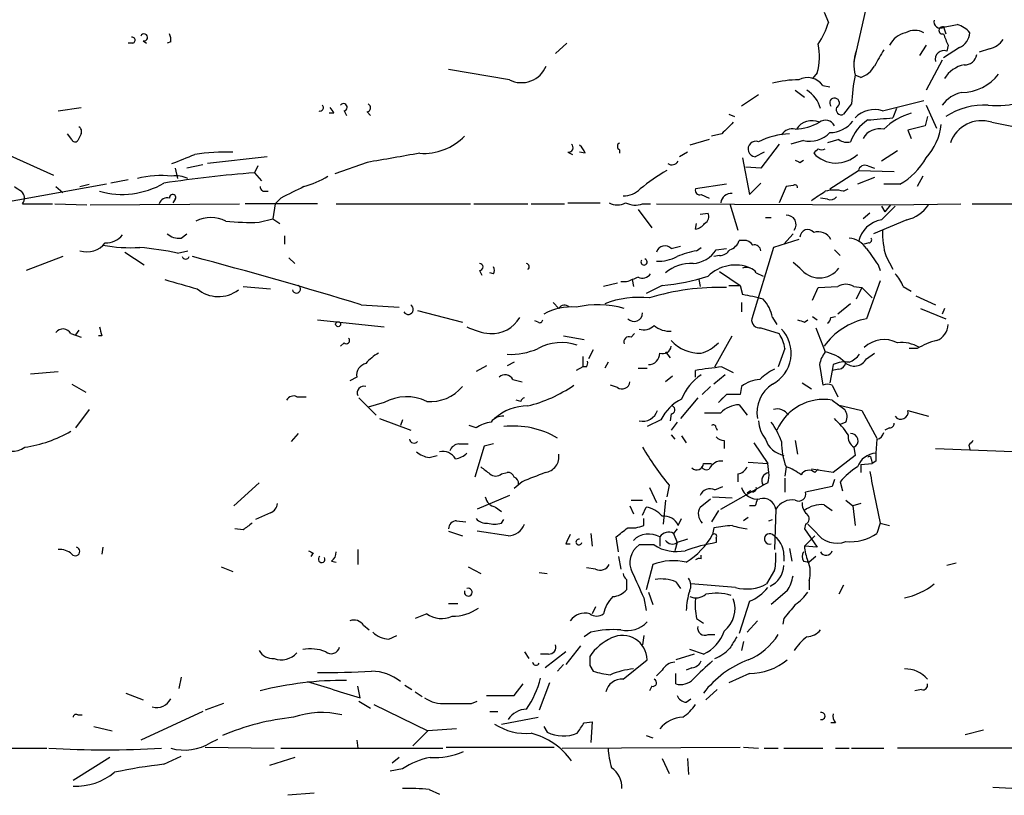
# Model space of a CAD drawing. Extents: x 8 to 923, y 33 to 915.
# Drawn here: x 125 to 198, y 199 to 256 of the extents above; entities that cross this region are included whole.
import ezdxf

# ---------------------------------------------------------------- set-up
doc = ezdxf.new("R2010")
doc.units = 0
doc.header["$MEASUREMENT"] = 0
doc.layers.add('MAIN', color=5, linetype='CONTINUOUS')

msp = doc.modelspace()

# ---------------------------------------------------------------- linework, layer by layer
at = {"layer": 'MAIN'}
for p, q in [((187.96, 257.6464), (186.944, 253.0744)), ((184.7427, 256.7151), (185.0813, 255.9531)), ((193.548, 255.6144), (193.7173, 255.1064)), ((133.7733, 254.4291), (133.4347, 254.4291)), ((134.5353, 254.5984), (134.7893, 254.4291)), ((136.5673, 254.5138), (136.3133, 254.4291)), ((165.7773, 254.4291), (164.9307, 253.6671)), ((192.278, 254.2598), (191.77, 253.4978)), ((193.8867, 254.2598), (193.802, 253.8364)), ((194.7333, 254.0904), (193.548, 253.3284)), ((196.9347, 254.0058), (196.1727, 253.7518)), ((193.4633, 253.1591), (192.278, 250.9578)), ((161.544, 251.7198), (157.0567, 252.4818)), ((184.2347, 252.2278), (183.896, 251.8044)), ((187.452, 251.8891), (187.0287, 252.0584)), ((184.658, 251.2964), (185.166, 251.2118)), ((179.9167, 250.6191), (178.6467, 249.7724)), ((182.626, 250.9578), (183.3033, 250.4498)), ((186.7747, 249.9418), (186.182, 249.1798)), ((189.0607, 249.4338), (192.1087, 250.1958)), ((192.278, 249.8571), (193.04, 248.1638)), ((128.27, 249.4338), (129.9633, 249.6878)), ((148.59, 249.2644), (148.2513, 249.2644)), ((149.352, 249.4338), (149.5213, 249.0951)), ((151.0453, 249.3491), (151.2993, 249.0951)), ((177.7153, 249.1798), (178.1387, 249.0104)), ((190.0767, 249.6031), (189.8227, 248.9258)), ((192.1933, 248.3331), (190.9233, 247.9944)), ((192.3627, 249.0104), (192.1933, 248.3331)), ((197.104, 248.5871), (203.1153, 247.4018)), ((129.286, 247.3171), (128.9473, 247.7404)), ((129.9633, 247.7404), (129.7093, 247.2324)), ((177.2073, 247.7404), (176.4453, 247.5711)), ((190.9233, 247.9944), (191.1773, 247.4018)), ((176.276, 247.3171), (174.8367, 246.8938)), ((181.4407, 246.9784), (180.086, 245.2004)), ((183.2187, 247.2324), (182.2873, 246.9784)), ((185.8433, 247.3171), (184.9967, 247.0631)), ((124.714, 246.1318), (127.9313, 244.6924)), ((165.862, 246.3858), (166.2007, 246.2164)), ((167.132, 246.3011), (166.7087, 246.3858)), ((169.672, 246.5551), (169.672, 246.3011)), ((174.6673, 246.3858), (174.0747, 246.0471)), ((180.34, 246.3858), (179.6627, 246.0471)), ((190.1613, 246.4704), (188.976, 245.7084)), ((138.938, 245.4544), (137.7527, 245.2004)), ((143.6793, 246.0471), (139.2767, 245.5391)), ((151.0453, 245.6238), (148.6747, 244.7771)), ((178.7313, 245.9624), (179.2393, 243.2531)), ((182.9647, 245.6238), (183.2187, 245.7931)), ((136.906, 245.2004), (137.0753, 244.4384)), ((143.002, 245.3698), (142.748, 244.8618)), ((142.748, 244.8618), (143.256, 244.2691)), ((180.086, 245.2004), (178.9853, 245.2851)), ((185.166, 243.6764), (187.2827, 245.0311)), ((187.2827, 245.0311), (189.9073, 244.9464)), ((187.96, 245.3698), (188.468, 245.2004)), ((131.826, 244.0151), (123.7827, 242.5758)), ((129.8787, 243.8458), (130.556, 244.0151)), ((133.4347, 244.3538), (132.1647, 244.0998)), ((177.546, 244.0151), (175.26, 243.6764)), ((179.2393, 243.2531), (180.086, 244.0998)), ((188.468, 244.5231), (187.198, 244.0151)), ((190.3307, 244.0151), (189.1453, 244.0151)), ((192.024, 244.6078), (191.6007, 243.8458)), ((128.1007, 243.8458), (128.6087, 243.4224)), ((143.51, 243.5071), (143.764, 243.5071)), ((175.6833, 243.2531), (176.276, 242.9991)), ((181.9487, 243.8458), (181.4407, 242.6604)), ((182.4567, 243.9304), (181.9487, 243.8458)), ((186.182, 243.5071), (186.5207, 243.6764)), ((125.6453, 242.5758), (127.8467, 242.5758)), ((128.016, 242.5758), (130.3867, 242.4911)), ((130.6407, 242.4911), (141.6473, 242.5758)), ((136.906, 242.9144), (136.7367, 242.6604)), ((147.4047, 242.5758), (142.0707, 242.5758)), ((144.272, 242.5758), (144.1027, 241.4751)), ((144.6953, 242.9991), (144.272, 242.5758)), ((148.7593, 242.5758), (158.6653, 242.5758)), ((158.9193, 242.5758), (162.8987, 242.5758)), ((163.1527, 242.5758), (165.608, 242.5758)), ((165.862, 242.6604), (168.2327, 242.6604)), ((171.3653, 242.5758), (171.958, 242.5758)), ((172.3813, 242.5758), (189.6533, 242.4911)), ((177.8, 242.5758), (178.3927, 240.6284)), ((184.9967, 242.9144), (184.4887, 242.9991)), ((189.6533, 242.4911), (189.23, 241.9831)), ((189.6533, 242.4911), (194.818, 242.5758)), ((195.6647, 242.5758), (202.7767, 242.5758)), ((171.0267, 242.1524), (172.0427, 240.7978)), ((175.5987, 241.8138), (176.1913, 241.8984)), ((188.1293, 241.8984), (187.6213, 241.4751)), ((188.976, 242.4064), (189.23, 241.9831)), ((188.976, 241.3904), (189.992, 242.4064)), ((143.0867, 241.2211), (144.1027, 241.4751)), ((144.1027, 241.4751), (144.6107, 241.1364)), ((175.26, 240.7131), (175.3447, 241.1364)), ((180.4247, 241.5598), (180.848, 241.5598)), ((190.8387, 241.3904), (188.3833, 240.3744)), ((137.3293, 240.0358), (137.7527, 240.3744)), ((182.4567, 240.3744), (181.7793, 239.6124)), ((144.9493, 240.2051), (144.9493, 239.6124)), ((178.816, 239.8664), (178.4773, 239.8664)), ((182.88, 239.9511), (181.0173, 239.3584)), ((188.0447, 239.6971), (187.706, 239.6124)), ((133.1807, 239.0198), (134.62, 238.0884)), ((137.0753, 238.9351), (137.8373, 239.1044)), ((173.482, 239.2738), (174.1593, 239.4431)), ((175.3447, 239.1044), (175.6833, 239.3584)), ((176.784, 239.1891), (177.546, 239.2738)), ((181.0173, 239.3584), (179.4087, 234.1091)), ((185.5047, 239.1891), (185.928, 238.7658)), ((128.6087, 238.6811), (125.8993, 237.6651)), ((145.288, 238.5964), (145.7113, 238.1731)), ((177.038, 238.7658), (176.6147, 238.6811)), ((182.9647, 237.8344), (182.4567, 238.2578)), ((189.3147, 238.6811), (189.8227, 237.7498)), ((159.3427, 237.6651), (159.512, 237.3264)), ((160.3587, 237.4111), (160.1047, 237.4958)), ((177.038, 237.5804), (178.562, 236.5644)), ((179.7473, 237.4958), (180.2553, 237.2418)), ((188.722, 238.0884), (188.8913, 237.6651)), ((169.5027, 236.7338), (168.4867, 236.4798)), ((170.18, 236.8184), (169.7567, 236.8184)), ((170.6033, 236.9878), (170.688, 236.4798)), ((175.514, 236.9878), (175.5987, 236.4798)), ((188.8913, 236.9031), (187.8753, 234.1091)), ((141.9013, 236.4798), (143.9333, 236.3104)), ((172.8047, 236.5644), (171.6193, 235.9718)), ((177.7153, 236.5644), (178.562, 236.5644)), ((178.562, 236.5644), (178.7313, 235.8871)), ((183.896, 235.4638), (184.3193, 236.3951)), ((184.3193, 236.3951), (185.7587, 236.4798)), ((186.944, 236.4798), (187.5367, 236.3951)), ((187.5367, 236.3951), (187.1133, 235.5484)), ((187.5367, 236.3951), (188.2987, 235.6331)), ((190.5847, 236.4798), (191.1773, 236.1411)), ((164.7613, 235.2944), (165.1847, 234.8711)), ((178.6467, 235.2944), (178.6467, 234.6171)), ((191.516, 235.8024), (192.9553, 235.1251)), ((150.622, 235.1251), (153.416, 234.9558)), ((154.7707, 234.7018), (158.0727, 233.8551)), ((186.69, 235.2098), (185.7587, 234.4478)), ((191.8547, 234.8711), (193.7173, 234.1091)), ((193.6327, 234.8711), (193.4633, 234.4478)), ((147.4047, 234.0244), (152.3153, 233.5164)), ((163.6607, 233.8551), (163.4067, 233.9398)), ((180.9327, 234.1938), (181.2713, 233.6858)), ((183.3033, 233.8551), (183.5573, 234.0244)), ((183.896, 234.2784), (184.2347, 234.0244)), ((185.2507, 234.1938), (185.5893, 234.2784)), ((129.794, 233.2624), (129.54, 232.9238)), ((180.086, 233.4318), (181.4407, 233.0084)), ((184.15, 233.4318), (184.8273, 231.6538)), ((129.2013, 233.0084), (129.9633, 232.7544)), ((131.4873, 232.8391), (131.2333, 232.8391)), ((149.352, 232.3311), (149.098, 232.0771)), ((165.5233, 232.8391), (167.0473, 232.5851)), ((170.7727, 233.0084), (170.5187, 232.7544)), ((176.6993, 230.5531), (177.9693, 232.8391)), ((167.7247, 231.8231), (167.386, 231.1458)), ((173.0587, 231.6538), (173.3973, 231.2304)), ((181.864, 231.9078), (181.356, 230.5531)), ((191.6007, 231.9078), (191.008, 231.9078)), ((161.8827, 230.8918), (161.3747, 230.6378)), ((166.9627, 231.3151), (166.9627, 230.5531)), ((168.8253, 230.8918), (168.5713, 230.4684)), ((187.8753, 231.1458), (188.468, 231.5691)), ((126.238, 230.0451), (128.27, 230.2144)), ((159.8507, 230.6378), (159.0887, 230.2144)), ((166.9627, 230.5531), (166.4547, 230.2991)), ((167.2167, 230.5531), (166.9627, 230.5531)), ((171.0267, 230.4684), (171.704, 230.4684)), ((175.26, 229.7911), (175.26, 230.2991)), ((177.2073, 230.5531), (178.054, 230.1298)), ((184.404, 230.7224), (184.658, 229.1984)), ((185.3353, 230.2991), (185.166, 229.3678)), ((185.42, 230.7224), (185.3353, 230.2991)), ((185.8433, 230.3838), (185.3353, 230.2991)), ((150.2833, 229.7911), (149.7753, 229.5371)), ((161.798, 229.6218), (162.4753, 229.4524)), ((173.5667, 229.8758), (173.0587, 229.4524)), ((177.4613, 229.9604), (176.6147, 229.2831)), ((129.286, 229.2831), (130.302, 228.6904)), ((169.5027, 229.0291), (168.9947, 229.1984)), ((176.3607, 229.1138), (175.768, 228.5211)), ((178.6467, 229.1138), (178.562, 228.5211)), ((183.134, 229.3678), (183.8113, 228.9444)), ((185.3353, 229.1984), (185.7587, 228.3518)), ((145.8807, 228.3518), (146.558, 228.3518)), ((150.4527, 228.2671), (151.7227, 226.9971)), ((162.3907, 228.0131), (162.052, 228.0978)), ((175.4293, 228.2671), (174.1593, 226.7431)), ((177.546, 228.5211), (176.9533, 227.9284)), ((176.9533, 227.9284), (177.292, 228.2671)), ((185.3353, 228.0978), (186.2667, 227.4204)), ((130.556, 227.4204), (129.54, 226.0658)), ((152.3153, 227.9284), (151.13, 227.5898)), ((178.4773, 227.7591), (179.07, 226.9971)), ((185.7587, 227.7591), (187.5367, 227.3358)), ((187.5367, 227.3358), (188.6373, 225.3038)), ((190.9233, 227.3358), (192.4473, 226.9124)), ((151.9767, 226.7431), (154.2627, 225.8964)), ((153.67, 226.6584), (153.5007, 226.2351)), ((172.72, 226.6584), (171.704, 226.1504)), ((173.482, 227.0818), (173.3973, 226.5738)), ((159.0887, 226.0658), (158.5807, 226.2351)), ((173.9053, 226.4891), (173.482, 225.8964)), ((176.784, 226.0658), (176.8687, 225.8964)), ((186.3513, 226.4891), (185.928, 226.3198)), ((189.5687, 226.0658), (189.23, 225.8964)), ((145.9653, 225.6424), (145.4573, 225.0498)), ((173.482, 225.5578), (173.736, 225.2191)), ((174.244, 225.4731), (174.5827, 224.9651)), ((177.3767, 225.1344), (177.3767, 224.5418)), ((182.626, 225.1344), (182.7953, 224.1184)), ((188.6373, 225.2191), (188.5527, 224.2031)), ((157.8187, 224.8804), (158.496, 224.8804)), ((159.6813, 224.7111), (159.004, 222.4251)), ((160.3587, 224.8804), (159.6813, 224.7111)), ((179.578, 224.9651), (180.594, 223.4411)), ((186.944, 224.6264), (187.0287, 224.0338)), ((192.9553, 224.5418), (199.3053, 224.2878)), ((195.4107, 224.7958), (195.4953, 224.4571)), ((155.6173, 223.8644), (156.21, 224.0338)), ((187.0287, 224.0338), (185.42, 222.7638)), ((188.214, 223.7798), (188.2987, 223.4411)), ((175.8527, 223.4411), (176.4453, 223.4411)), ((179.1547, 223.5258), (180.594, 223.4411)), ((180.6787, 222.7638), (180.594, 223.4411)), ((181.9487, 223.1871), (181.864, 222.5098)), ((185.42, 222.7638), (183.8113, 223.0178)), ((184.0653, 222.7638), (184.3193, 223.0178)), ((187.452, 223.3564), (188.2987, 223.4411)), ((187.452, 223.3564), (187.452, 222.7638)), ((188.5527, 223.6104), (188.2987, 223.4411)), ((160.9513, 222.6791), (161.3747, 222.7638)), ((178.3927, 222.6791), (178.3927, 222.0864)), ((181.864, 222.3404), (181.864, 221.3244)), ((185.5047, 222.2558), (185.3353, 221.7478)), ((143.0867, 222.0018), (141.224, 220.3084)), ((162.4753, 222.0864), (161.8827, 221.5784)), ((171.8733, 221.6631), (172.3813, 220.5624)), ((173.3127, 221.8324), (173.1433, 220.9858)), ((176.6993, 221.4938), (177.292, 221.7478)), ((177.1227, 220.0544), (180.2553, 221.8324)), ((180.594, 222.0018), (180.2553, 221.8324)), ((185.3353, 221.7478), (183.388, 221.3244)), ((185.928, 222.0864), (186.0973, 221.4091)), ((161.544, 221.0704), (159.1733, 220.0544)), ((170.5187, 220.7318), (171.3653, 220.7318)), ((173.0587, 220.7318), (172.8893, 218.9538)), ((175.5987, 220.2238), (176.3607, 220.8164)), ((176.53, 220.9858), (177.9693, 220.9011)), ((179.324, 221.4091), (179.07, 221.2398)), ((186.3513, 220.7318), (186.8593, 220.3084)), ((160.528, 220.2238), (160.9513, 219.8851)), ((170.434, 220.3084), (170.688, 219.7158)), ((171.3653, 219.6311), (171.6193, 220.2238)), ((179.6627, 220.3084), (179.2393, 220.3084)), ((181.1867, 220.0544), (181.102, 217.0911)), ((184.7427, 220.3931), (185.3353, 219.9698)), ((187.452, 220.4778), (186.8593, 220.3084)), ((186.8593, 220.3084), (187.0287, 218.8691)), ((143.9333, 219.8004), (142.8327, 219.2924)), ((160.9513, 219.0384), (161.1207, 219.2924)), ((171.45, 218.8691), (171.45, 219.3771)), ((173.99, 218.8691), (174.244, 219.3771)), ((176.9533, 219.9698), (176.4453, 219.1231)), ((179.1547, 219.4618), (178.816, 219.2078)), ((180.6787, 219.2078), (180.9327, 219.2924)), ((141.9013, 218.5304), (141.3087, 218.6151)), ((157.6493, 219.2078), (158.3267, 219.1231)), ((173.9053, 218.6151), (173.6513, 218.2764)), ((176.6147, 218.6998), (176.53, 218.1918)), ((183.388, 218.9538), (183.3033, 218.6151)), ((183.3033, 218.6151), (184.2347, 217.2604)), ((184.15, 218.3611), (183.5573, 218.9538)), ((188.8913, 219.0384), (188.6373, 218.2764)), ((188.8913, 219.0384), (189.5687, 218.8691)), ((157.0567, 218.4458), (158.0727, 218.1071)), ((161.4593, 218.1071), (159.1733, 218.4458)), ((167.5553, 218.2764), (167.64, 217.3451)), ((169.5873, 216.9218), (169.418, 218.0224)), ((172.6353, 218.0224), (172.6353, 217.3451)), ((173.6513, 218.2764), (173.9053, 217.5991)), ((174.6673, 217.8531), (173.9053, 217.5991)), ((176.784, 217.9378), (176.784, 217.5991)), ((183.3033, 217.3451), (184.0653, 218.1071)), ((131.572, 217.2604), (131.4873, 216.7524)), ((150.368, 217.0911), (150.368, 215.9904)), ((165.6927, 217.5144), (166.0313, 217.5144)), ((172.212, 217.4298), (171.1113, 217.4298)), ((173.9053, 217.5991), (173.736, 217.0064)), ((182.2027, 217.1758), (182.372, 216.2444)), ((184.2347, 217.2604), (183.3033, 217.3451)), ((147.066, 216.8371), (146.8967, 216.5831)), ((169.5873, 216.5831), (169.7567, 215.6518)), ((175.6833, 216.4138), (175.6833, 216.6678)), ((181.7793, 216.6678), (181.7793, 216.2444)), ((184.15, 216.5831), (183.642, 216.1598)), ((140.2927, 215.8211), (141.1393, 215.4824)), ((148.4207, 216.2444), (148.7593, 216.1598)), ((158.496, 215.8211), (159.4273, 215.3131)), ((167.894, 215.6518), (167.2167, 215.7364)), ((172.1273, 215.9904), (171.6193, 214.1278)), ((183.2187, 216.2444), (183.642, 216.1598)), ((194.4793, 216.0751), (193.802, 215.9058)), ((163.7453, 215.3978), (164.338, 215.3131)), ((181.102, 215.5671), (180.5093, 214.5511)), ((170.18, 214.8898), (170.18, 214.1278)), ((173.8207, 214.7204), (174.1593, 214.2124)), ((178.2233, 214.2971), (174.9213, 214.5511)), ((183.642, 214.8051), (183.642, 214.1278)), ((186.182, 214.4664), (185.8433, 213.7891)), ((171.45, 213.5351), (171.6193, 212.6038)), ((171.7887, 213.9584), (172.1273, 213.0271)), ((182.0333, 214.0431), (180.848, 213.0271)), ((157.0567, 213.1118), (157.734, 213.1118)), ((167.894, 212.8578), (167.64, 212.3498)), ((179.2393, 213.2811), (178.4773, 210.9104)), ((155.448, 212.3498), (154.6013, 212.0111)), ((175.3447, 212.0111), (175.8527, 211.6724)), ((181.7793, 212.0111), (181.6947, 211.5878)), ((150.7913, 211.5031), (151.2147, 211.1644)), ((179.832, 211.8418), (179.07, 210.9951)), ((152.654, 210.4871), (153.2467, 210.7411)), ((167.5553, 210.9951), (167.0473, 210.6564)), ((171.45, 210.7411), (171.3653, 210.0638)), ((176.1913, 210.8258), (176.6993, 210.8258)), ((166.7933, 209.9791), (165.6927, 208.6244)), ((178.816, 210.3178), (178.6467, 209.6404)), ((162.6447, 209.5558), (162.9833, 209.0478)), ((164.4227, 209.3864), (163.83, 209.3864)), ((165.6927, 209.5558), (164.1687, 208.3704)), ((175.1753, 209.3864), (173.8207, 208.9631)), ((175.8527, 209.3864), (174.8367, 209.7251)), ((165.5233, 208.6244), (165.1, 208.1164)), ((167.4707, 208.5398), (167.7247, 208.1164)), ((169.926, 207.5238), (171.704, 208.9631)), ((175.006, 208.3704), (174.5827, 208.2011)), ((137.3293, 207.6931), (137.16, 206.8464)), ((172.8047, 208.2011), (172.3813, 207.7778)), ((173.8207, 207.1851), (173.8207, 207.9471)), ((179.2393, 207.9471), (177.7153, 207.2698)), ((150.5373, 206.1691), (150.368, 207.0158)), ((153.8393, 207.1004), (154.3473, 206.7618)), ((161.8827, 206.3384), (162.56, 207.1851)), ((164.5073, 207.2698), (163.7453, 205.2378)), ((172.0427, 207.0158), (171.8733, 206.6771)), ((133.2653, 206.5078), (134.5353, 205.9998)), ((154.6013, 206.5924), (155.1093, 206.2538)), ((159.8507, 206.3384), (161.8827, 206.3384)), ((176.8687, 206.7618), (176.022, 205.9998)), ((191.9393, 206.7618), (191.4313, 206.6771)), ((140.462, 205.7458), (139.1073, 205.2378)), ((150.4527, 205.9151), (151.2993, 205.4071)), ((151.5533, 205.6611), (155.5327, 203.7138)), ((158.75, 205.7458), (159.1733, 205.9151)), ((174.5827, 205.8304), (174.9213, 206.0844)), ((129.7093, 204.8991), (130.048, 204.8991)), ((138.938, 205.1531), (134.366, 203.0364)), ((160.1047, 205.1531), (160.6973, 205.1531)), ((130.8947, 204.0524), (132.2493, 203.7138)), ((160.9513, 204.2218), (163.6607, 204.7298)), ((164.084, 204.0524), (164.338, 203.6291)), ((167.0473, 204.3064), (167.64, 204.3911)), ((167.64, 204.3911), (167.5553, 202.8671)), ((185.5893, 204.3064), (185.2507, 204.3064)), ((155.5327, 203.7138), (154.432, 202.6131)), ((157.6493, 203.8831), (155.5327, 203.7138)), ((171.6193, 203.3751), (172.1273, 203.2058)), ((195.1567, 203.4598), (196.5113, 203.7984)), ((139.5307, 202.8671), (140.0387, 203.1211)), ((150.2833, 203.0364), (150.368, 202.4438)), ((120.2267, 202.4438), (127.4233, 202.4438)), ((136.0593, 201.2584), (137.3293, 201.8511)), ((139.1073, 202.5284), (144.1873, 202.4438)), ((144.6953, 202.4438), (156.6333, 202.4438)), ((156.8873, 202.5284), (164.846, 202.5284)), ((165.4387, 202.4438), (178.562, 202.5284)), ((178.816, 202.5284), (179.9167, 202.4438)), ((180.34, 202.4438), (181.356, 202.4438)), ((181.7793, 202.4438), (184.658, 202.4438)), ((185.5893, 202.4438), (186.6053, 202.4438)), ((186.7747, 202.4438), (189.1453, 202.4438)), ((202.184, 202.4438), (190.1613, 202.4438)), ((132.08, 201.7664), (129.3707, 200.0731)), ((145.7113, 201.7664), (143.8487, 201.1738)), ((153.416, 201.7664), (152.908, 201.3431)), ((172.8047, 201.6818), (173.3127, 200.5811)), ((174.6673, 201.6818), (174.752, 200.4964)), ((153.67, 200.9198), (152.7387, 200.7504)), ((147.1507, 199.1418), (145.2033, 198.9724)), ((155.6173, 199.3958), (156.3793, 199.0571)), ((197.1887, 199.5651), (199.0513, 199.4804))]:
    msp.add_line(p, q, dxfattribs=at)
msp.add_circle((148.9145, 233.6999), 0.1839, dxfattribs=at)
for centre, radius, start, end in [((178.3825, 258.1413), 7.0471, 327.398918, 341.910088), ((193.294, 255.9813), 0.4462, 161.565051, 304.694342), ((193.4739, 255.3604), 0.2646, 73.736331, 286.26367), ((151.706, 509.6991), 257.5069, 279.351389, 279.580572), ((194.1176, 254.0544), 1.7861, 39.525044, 75.5265), ((133.7311, 254.6408), 0.2158, 281.273495, 101.33076), ((134.6046, 254.8447), 0.2559, 254.285299, 158.830657), ((135.6365, 254.6833), 0.9461, 349.679445, 26.565051), ((191.1325, 253.4894), 1.7433, 102.539859, 153.773016), ((191.4313, 253.9207), 1.4397, 61.932663, 118.063825), ((405.3586, 339.3546), 227.9506, 201.690314, 201.919506), ((194.1468, 255.3105), 1.3538, 295.673515, 354.940065), ((179.9867, 253.4576), 4.4224, 343.85422, 11.567573), ((196.5961, 255.6144), 1.6439, 281.886863, 325.491118), ((190.1671, 252.8001), 3.2248, 161.255475, 193.296778), ((485.1233, 84.0082), 341.282, 150.141042, 150.370231), ((193.5903, 253.2202), 0.6516, 71.039468, 192.931339), ((195.1273, 253.7029), 0.8842, 266.414369, 352.167714), ((162.4331, 253.4693), 1.9624, 243.060216, 338.051665), ((186.8251, 253.6743), 1.8921, 289.349497, 330.263006), ((195.4698, 250.7294), 2.1285, 100.771454, 149.665477), ((202.1015, 249.1761), 15.3459, 169.174292, 177.139981), ((194.9024, 254.1755), 3.3871, 270.005075, 323.127396), ((182.954, 243.5607), 8.1594, 90.519637, 104.342972), ((183.5278, 250.4952), 1.3854, 35.332869, 117.87835), ((182.2234, 248.9625), 2.3541, 15.790274, 57.948437), ((195.4246, 248.4038), 2.441, 102.34525, 143.461994), ((147.5779, 249.6685), 0.2509, 249.318318, 48.749615), ((149.3096, 249.6962), 0.2658, 279.178822, 142.750751), ((150.9889, 249.6596), 0.3155, 280.295103, 63.434949), ((185.5188, 250.0123), 0.3597, 295.56059, 221.822669), ((196.6214, 244.4843), 5.3777, 87.563669, 122.685614), ((197.5273, 255.3045), 5.4893, 262.912528, 288.89903), ((146.7709, 248.461), 1.9886, 23.828505, 38.091041), ((186.0126, 249.5184), 0.3786, 153.421413, 296.578587), ((188.468, 247.4864), 2.0355, 73.072136, 134.99801), ((192.586, 244.5149), 4.954, 106.520338, 133.98995), ((389.3055, 36.4889), 299.354, 134.885409, 135.114591), ((182.3769, 252.3164), 4.2446, 273.3644, 298.526754), ((183.8476, 247.3655), 1.3423, 65.512242, 147.884669), ((184.8527, 248.0198), 0.7233, 25.665284, 128.341866), ((185.1872, 249.8992), 2.0742, 269.414383, 323.719581), ((189.754, 246.0344), 3.26, 123.387847, 160.029807), ((183.7663, 305.1959), 56.5951, 274.249516, 276.143146), ((189.0046, 248.9042), 4.4011, 318.05401, 353.654776), ((196.3631, 246.2588), 2.4433, 72.348149, 160.78045), ((129.6248, 247.9098), 0.3785, 333.414641, 63.448488), ((182.4783, 241.9719), 5.7751, 92.735324, 116.331227), ((182.3902, 247.2141), 0.8966, 74.751607, 150.484199), ((183.6706, 249.2428), 2.0606, 257.331553, 316.527866), ((188.8575, 246.6734), 1.4349, 78.429289, 149.492343), ((129.5188, 247.3805), 0.2413, 195.234291, 322.137512), ((155.2067, 250.5353), 4.2426, 266.395866, 315.67898), ((165.9082, 246.7167), 0.3342, 262.051788, 51.549055), ((166.0308, 245.9621), 1.1522, 17.110772, 53.960562), ((169.7779, 246.8091), 0.2752, 112.632677, 247.367323), ((179.7141, 246.6149), 0.5701, 69.184002, 264.827408), ((186.4359, 248.0791), 0.9653, 232.12814, 285.261365), ((-31.8314, 669.2157), 455.9479, 291.686223, 291.915399), ((140.6855, 230.7445), 15.6479, 88.338148, 98.601068), ((322.3195, -727.7233), 988.3013, 99.7506569, 99.9798372), ((99.4625, 331.1329), 119.7487, 314.893901, 315.12305), ((185.631, 247.8423), 2.2581, 223.042132, 313.943174), ((184.5733, 246.9783), 0.4232, 233.116564, 306.883436), ((173.5243, 246.0049), 0.5521, 237.539156, 327.516072), ((225.1253, 330.3934), 94.6752, 243.327151, 243.556307), ((187.7483, 244.9465), 0.4732, 63.429535, 169.701651), ((187.6341, 248.659), 5.3701, 300.142695, 329.857305), ((149.083, 159.517), 85.5796, 94.245183, 98.753416), ((181.2787, 231.2601), 15.9945, 120.573031, 129.078446), ((132.9971, 249.3355), 6.0654, 253.928872, 300.322053), ((135.8053, 238.1755), 6.4878, 82.501124, 105.12933), ((136.9906, 242.7457), 1.8926, 63.425472, 100.30593), ((143.98, 251.9215), 8.4273, 286.608009, 299.788817), ((182.5837, 243.7611), 0.2116, 0, 126.875312), ((209.9739, 370.6648), 152.6259, 236.192738, 236.421942), ((125.0637, 242.9925), 0.7154, 324.37947, 45.996742), ((136.7113, 243.0414), 0.2325, 326.88417, 190.483399), ((143.4677, 243.8035), 0.2994, 171.878017, 278.121983), ((357.2118, -179.9172), 473.3091, 116.450454, 116.679643), ((169.9869, 244.8575), 1.6902, 267.935112, 315.671161), ((175.5846, 243.5777), 0.3393, 163.087238, 286.912762), ((177.9073, 242.5475), 0.7927, 85.514264, 171.811632), ((15.002, 497.1569), 305.2521, 303.574169, 303.803363), ((185.5046, 240.8826), 2.7105, 75.527461, 104.470492), ((136.3234, 242.3883), 0.6312, 75.382563, 162.719079), ((169.5027, 243.6131), 1.122, 238.113159, 301.882505), ((170.8296, 244.109), 1.6241, 243.119403, 289.259412), ((185.2083, 243.5073), 0.6295, 250.359033, 317.717127), ((190.1754, 244.0855), 2.7755, 283.826462, 324.93915), ((175.6832, 241.6444), 0.5681, 296.574073, 26.56054), ((139.5306, 239.0481), 2.5117, 64.009305, 115.988644), ((142.4096, 257.2237), 16.0169, 263.625519, 272.422847), ((175.1045, 241.7154), 1.0143, 278.818743, 325.191237), ((182.0042, 241.0491), 0.6823, 321.929091, 94.666004), ((189.3203, 239.3324), 2.0866, 99.497533, 167.562331), ((137.2233, 241.4114), 1.3797, 228.732034, 274.40635), ((183.5331, 240.1084), 0.5685, 38.079128, 178.790557), ((184.3193, 239.4642), 1.0509, 27.598833, 108.795273), ((194.8162, 240.3889), 5.7605, 177.617162, 197.24562), ((130.3696, 240.7849), 1.7507, 253.716101, 321.584509), ((131.8015, 241.2252), 1.5292, 267.743981, 322.289319), ((177.5036, 240.1628), 1.0178, 286.930557, 343.069443), ((178.9006, 239.1889), 0.6827, 29.760495, 97.11773), ((186.4784, 238.385), 1.6557, 32.467211, 85.604214), ((188.0447, 239.9088), 0.2116, 270, 36.875312), ((133.6467, 250.9594), 11.6183, 259.713459, 273.131084), ((132.5865, 218.7391), 20.6888, 77.46903, 85.301146), ((173.0079, 238.8166), 0.6587, 43.960386, 162.032649), ((176.124, 233.7956), 5.3657, 98.351034, 114.424689), ((174.9216, 240.3741), 2.2075, 274.393331, 327.532391), ((176.9958, 239.7392), 0.9743, 272.482401, 325.626552), ((179.625, 239.0856), 0.4614, 2.33528, 106.58506), ((484.6366, 450.3475), 364.1694, 215.422625, 215.651818), ((137.668, 238.7657), 0.2677, 198.421413, 341.578587), ((64.9269, -41.2491), 289.3551, 72.772952, 75.33624), ((159.3427, 237.9191), 0.254, 270, 90), ((162.7806, 237.9463), 0.2292, 301.006617, 81.622478), ((171.4677, 238.2896), 0.2321, 143.673174, 73.220357), ((172.5043, 241.387), 3.0471, 267.686543, 297.3732), ((174.8791, 235.4212), 2.76, 85.603046, 131.265992), ((160.0197, 237.6651), 0.4236, 323.157154, 36.842846), ((171.323, 237.905), 0.8045, 248.38772, 322.124392), ((178.2035, 235.1811), 2.8802, 67.105457, 134.317755), ((179.0277, 237.0301), 0.8572, 32.909535, 110.229811), ((184.404, 238.914), 1.7992, 216.873082, 323.126918), ((188.115, 235.5623), 2.6346, 20.380163, 44.566345), ((306.6764, 829.3137), 616.3857, 253.938732, 254.1679188), ((255.2662, 25.3431), 227.9506, 111.687966, 111.917182), ((171.5759, 251.5119), 14.9979, 274.699588, 287.922842), ((140.0922, 238.1956), 2.4581, 230.078039, 306.742167), ((145.8347, 236.2938), 0.3005, 193.078936, 64.236594), ((176.8987, 219.7179), 16.6898, 87.777268, 107.524087), ((186.3513, 235.5271), 1.122, 58.113158, 121.882505), ((171.0689, 228.8173), 6.8631, 83.269094, 111.340978), ((175.9431, 219.7435), 16.3826, 74.7389, 80.200978), ((178.3917, 233.7698), 2.5761, 9.473291, 43.6631), ((154.0851, 234.7947), 0.3751, 208.259375, 61.740625), ((166.0888, 230.8777), 4.0945, 84.87297, 119.316515), ((165.5975, 234.6276), 0.4793, 43.224349, 149.464749), ((168.0659, 227.9093), 7.2284, 74.392132, 102.879417), ((170.732, 234.5365), 0.6333, 222.446532, 359.629071), ((160.2244, 235.4227), 2.4173, 267.161623, 329.443962), ((163.7877, 234.0244), 0.2116, 233.124688, 0), ((180.0013, 234.0244), 0.5986, 171.865837, 278.134163), ((225.3768, 360.9471), 133.8752, 251.45383, 251.682999), ((188.9316, 229.0499), 5.1683, 101.793251, 144.145421), ((184.6999, 234.2364), 0.5525, 302.493463, 355.577431), ((128.6234, 232.692), 0.6589, 28.700686, 142.498745), ((300.7452, 275.5071), 174.5531, 193.919662, 194.148821), ((160.6303, 237.837), 4.8571, 242.815599, 263.787731), ((171.4499, 234.3916), 1.098, 252.038641, 313.952068), ((173.4016, 235.0534), 1.8773, 230.678597, 272.454554), ((179.7472, 231.5691), 2.5751, 297.410868, 43.665732), ((192.6485, 233.6751), 1.2382, 288.432022, 0.495114), ((149.5214, 232.5005), 0.2394, 225, 45), ((165.3874, 228.7772), 3.5752, 71.204731, 118.879179), ((170.3704, 232.3947), 0.3891, 67.594233, 202.405767), ((175.5435, 234.306), 2.7404, 221.214051, 272.924109), ((174.9761, 234.187), 2.7117, 285.117061, 316.812543), ((178.7182, 231.3296), 3.1985, 10.414759, 31.659608), ((189.1779, 230.3911), 2.175, 63.119221, 132.588931), ((190.4577, 229.749), 2.5991, 59.674059, 96.548337), ((194.3961, 227.1625), 5.5075, 104.254498, 120.501835), ((161.6019, 236.6407), 5.1613, 267.477031, 293.508923), ((172.8523, 232.167), 0.6361, 250.052295, 351.874993), ((186.7108, 230.2359), 2.3575, 143.027543, 168.09094), ((184.404, 229.1136), 2.5752, 43.670487, 80.539141), ((153.3311, 228.8602), 3.0674, 117.979423, 140.602432), ((166.836, 230.8493), 0.4823, 322.11564, 15.278039), ((171.7887, 231.569), 0.8466, 270, 0.006768), ((186.2667, 229.0297), 1.8926, 79.69407, 116.574528), ((185.7588, 230.9763), 0.5985, 278.116564, 351.883436), ((186.9722, 231.6443), 1.0315, 226.846344, 331.101847), ((185.8013, 232.7118), 1.9897, 293.83384, 321.91135), ((151.1809, 229.9265), 0.9077, 104.039305, 188.578205), ((183.5133, 174.6165), 56.2909, 96.43207, 98.431023), ((182.7001, 226.8993), 3.8335, 114.637661, 134.749525), ((161.2299, 229.3456), 0.6317, 25.928187, 135.153917), ((169.8414, 229.5201), 0.5965, 235.40144, 353.482652), ((177.7402, 226.8238), 3.7509, 123.255811, 158.764206), ((180.1438, 227.1818), 2.4442, 93.342371, 127.771979), ((150.8138, 228.6444), 0.4919, 72.622348, 205.012672), ((155.7301, 231.0203), 3.0204, 264.64087, 320.859948), ((160.4046, 237.7415), 10.3715, 283.914718, 304.54184), ((182.2991, 227.1825), 2.5059, 123.04323, 190.098707), ((184.9966, 228.6063), 0.6821, 60.229073, 119.763636), ((145.6267, 227.8437), 0.568, 63.43946, 153.425927), ((153.9633, 224.9509), 3.4031, 64.133689, 118.963847), ((162.687, 227.9709), 0.2992, 98.127394, 171.894264), ((175.6971, 225.2053), 3.3128, 116.016653, 153.983347), ((178.054, -25.4787), 254.0003, 89.885409, 90.114591), ((184.703, 224.4132), 3.7385, 80.262538, 156.625728), ((162.8845, 224.0093), 3.6651, 89.778015, 131.763881), ((171.3646, 227.7086), 1.1628, 257.417209, 341.300156), ((173.4256, 227.3922), 0.3155, 280.298349, 63.434949), ((178.5228, 225.8108), 1.9488, 91.337825, 135.925152), ((181.2713, 226.4382), 1.0145, 33.428488, 104.499224), ((185.5421, 226.8851), 0.9009, 333.924158, 36.455225), ((190.4172, 227.213), 0.5207, 215.258837, 13.638659), ((161.0336, 225.8677), 1.0483, 85.234089, 143.647143), ((176.53, 523.5161), 296.3503, 269.885409, 270.114592), ((182.3555, 226.7157), 2.4429, 183.329964, 217.779948), ((180.0489, 221.0385), 7.8936, 34.926847, 46.277089), ((124.3475, 234.2485), 9.7333, 278.669811, 299.912668), ((160.7675, 223.3433), 3.1985, 100.414759, 121.659608), ((161.8455, 219.7819), 6.4096, 59.485733, 96.492904), ((176.5723, 226.0658), 0.2116, 0, 126.875312), ((176.1351, 223.0726), 5.821, 19.856629, 35.939303), ((189.6111, 226.362), 0.2992, 261.85365, 8.14635), ((154.5167, 225.2826), 0.3446, 190.618634, 317.493639), ((177.436, 226.0913), 0.9587, 227.151439, 266.453861), ((182.1286, 225.7997), 1.8001, 198.816425, 258.811166), ((187.5088, 225.445), 0.9945, 173.487394, 235.395937), ((186.723, 225.1109), 0.5325, 294.519643, 93.552844), ((188.5528, 225.8116), 0.5985, 278.116564, 351.883436), ((280.2299, 140.3152), 119.7133, 134.885408, 135.114592), ((124.8983, 225.9062), 1.5741, 224.866156, 305.604534), ((157.8973, 224.07), 0.8142, 95.539741, 158.198591), ((192.4828, 237.2695), 24.6129, 210.909062, 218.843439), ((186.1854, 224.9196), 4.5773, 178.370001, 202.240966), ((156.1045, 226.1719), 2.3584, 233.024664, 258.077809), ((156.6332, 223.2433), 1.0749, 29.93991, 103.662628), ((157.3533, 225.2608), 1.496, 278.123603, 315.008124), ((164.0154, 223.9371), 1.1833, 277.443934, 8.813532), ((177.178, 222.6386), 0.9785, 83.30932, 157.198159), ((188.7101, 222.5821), 1.6286, 95.546065, 158.193364), ((188.087, 223.8221), 0.1339, 341.578587, 161.578587), ((357.9026, 223.9491), 169.3502, 179.885409, 180.114592), ((286.7659, 392.283), 211.6803, 233.018223, 233.247406), ((175.358, 223.4501), 0.4948, 224.647894, 358.957742), ((176.0643, 223.3988), 0.4359, 209.058435, 299.058435), ((178.3142, 223.4892), 0.8139, 275.534773, 338.212969), ((180.8992, 219.9201), 3.4314, 51.201202, 72.190762), ((183.6232, 222.2841), 0.6524, 47.335786, 151.600508), ((190.4149, 218.1924), 5.941, 122.784075, 139.046602), ((160.528, 223.1236), 0.6138, 226.399434, 313.600566), ((161.4422, 222.3148), 0.454, 14.057665, 98.549485), ((161.7727, 221.9849), 0.4537, 351.405541, 75.969882), ((332.6719, -200.9245), 455.9661, 111.687992, 111.917175), ((180.7464, 222.1711), 0.5966, 96.516257, 214.593107), ((179.1105, 222.5524), 1.5824, 339.637627, 7.677432), ((244.1605, 232.0734), 56.7855, 189.349327, 193.270459), ((176.3606, 220.732), 0.8337, 66.029835, 156.051467), ((179.8429, 222.0699), 1.2635, 198.781983, 277.202075), ((179.4934, 221.6066), 0.2601, 229.379598, 12.545532), ((160.655, 221.1128), 0.898, 188.130102, 261.869898), ((306.7397, 178.2399), 133.8593, 161.453816, 161.683013), ((180.2622, 219.9192), 0.9344, 8.320027, 106.214092), ((182.393, 219.3592), 1.3922, 80.36583, 150.044821), ((182.88, 221.1914), 0.5251, 241.072569, 14.671367), ((143.6309, 220.5564), 0.8142, 291.80141, 354.460259), ((171.2418, 218.1874), 2.0711, 41.008179, 79.497944), ((176.4526, 219.741), 0.981, 150.515931, 225.743416), ((184.1195, 220.4656), 0.9902, 174.39016, 229.217958), ((184.5602, 218.3546), 2.0466, 84.884142, 127.888979), ((159.8385, 220.0239), 0.9902, 220.782042, 275.60984), ((172.9586, 218.44), 1.1171, 22.589091, 97.919017), ((183.1985, 219.3606), 0.4487, 294.977557, 52.333315), ((269.2399, 49.4345), 211.6803, 126.752594, 126.981777), ((157.6353, 218.6292), 0.5788, 88.613923, 181.395974), ((160.4433, 220.5213), 1.5675, 251.089977, 288.910024), ((161.47, 219.3453), 1.2382, 269.504887, 341.567978), ((0.4792, 430.0513), 271.1025, 308.546874, 308.77604), ((170.5612, 220.8576), 2.1781, 262.17607, 294.083214), ((219.6166, -119.8622), 341.282, 97.009386, 97.238571), ((179.6365, 223.5821), 4.9992, 250.519023, 263.493375), ((335.2119, 133.2032), 189.3281, 153.327138, 153.556321), ((166.6663, 217.6414), 0.2159, 78.674454, 348.700477), ((171.8298, 216.6064), 1.6291, 60.36636, 134.497636), ((173.2788, 217.6076), 0.7656, 60.883605, 147.194178), ((171.4283, 221.1318), 5.8882, 302.392383, 330.046078), ((176.657, 218.0648), 0.1796, 315, 135), ((180.7211, 217.8743), 0.3816, 56.318262, 289.422546), ((180.0227, 216.6891), 1.7568, 359.305283, 58.801882), ((185.684, 219.4309), 1.8702, 214.891627, 290.904218), ((186.7096, 221.0072), 3.3426, 263.846636, 305.218664), ((128.376, 215.716), 1.3792, 48.715594, 94.407945), ((129.54, 216.95), 0.3218, 217.88123, 74.737072), ((171.9983, 216.1286), 1.5748, 124.281411, 207.648738), ((173.8631, 219.9614), 3.0224, 236.887761, 282.126004), ((173.5666, 218.107), 0.6104, 213.690068, 303.697877), ((179.018, 204.2778), 13.5073, 99.519993, 109.550247), ((186.4587, 217.4936), 3.1589, 182.694476, 203.294332), ((189.2166, 301.5867), 94.6529, 243.327125, 243.556335), ((147.701, 216.3715), 0.2468, 120.97172, 30.93987), ((148.0818, 216.8371), 0.6828, 299.760495, 7.126057), ((175.5564, 215.9479), 0.4829, 74.763614, 127.866658), ((176.7015, 216.4984), 4.498, 348.050526, 4.318496), ((183.811, 216.5831), 0.6823, 150.237412, 209.762588), ((184.8969, 217.1153), 0.4517, 205.362465, 346.049892), ((168.2327, 216.3292), 0.7573, 243.434949, 333.424798), ((173.6396, 211.9495), 4.3146, 77.374256, 110.518277), ((180.0015, 215.9904), 1.7798, 295.341276, 357.275527), ((181.6624, 215.4107), 2.0702, 342.99006, 23.748076), ((170.4762, 215.3554), 0.5518, 184.396316, 237.536771), ((636.7126, 426.1464), 511.5397, 204.329827, 204.559004), ((172.7199, 211.7568), 3.1615, 69.622982, 97.692848), ((173.9794, 214.4346), 0.9425, 335.455419, 34.941222), ((179.3068, 215.7237), 3.2028, 328.350542, 349.56859), ((158.5103, 213.9441), 0.286, 159.746447, 110.253553), ((179.0559, 217.2175), 3.0368, 254.087259, 298.593896), ((178.1391, 216.1592), 3.0812, 290.92016, 322.818818), ((189.6889, 218.5523), 5.1121, 281.056716, 308.492122), ((170.9198, 211.8678), 2.4804, 135.062068, 168.794715), ((169.0655, 215.0868), 1.4703, 273.841293, 319.28881), ((179.5601, 212.4675), 4.9793, 161.552679, 178.431417), ((175.2903, 214.6777), 1.151, 246.791605, 309.46907), ((180.3396, 213.0272), 5.0972, 175.237478, 191.498635), ((176.7963, 210.2923), 3.5815, 72.30823, 102.485601), ((176.0856, 212.7307), 2.0958, 308.027479, 20.083772), ((180.5528, 216.0316), 3.6504, 304.606903, 325.393097), ((157.3625, 215.5056), 3.3256, 269.107518, 304.748546), ((436.2147, 0.834), 330.6556, 140.078726, 140.307898), ((156.5243, 213.8594), 1.854, 234.512258, 295.097172), ((167.1099, 211.0788), 1.3212, 74.152295, 144.72447), ((167.9787, 213.0268), 0.8464, 233.116564, 306.883436), ((150.0715, 211.0373), 0.8573, 32.907883, 110.212647), ((170.2086, 213.1748), 2.0606, 257.331553, 316.527866), ((175.9584, 211.3126), 0.5396, 168.69215, 295.567878), ((152.7721, 212.3995), 1.916, 227.136122, 266.466195), ((170.6537, 207.0699), 3.8395, 114.207945, 145.997038), ((169.2064, 203.9233), 7.262, 85.654061, 103.141808), ((169.881, 208.9342), 1.8232, 0.908233, 116.084424), ((174.6868, 211.9681), 2.8328, 294.304014, 341.724952), ((389.7038, 83.2332), 246.8296, 148.919658, 149.148841), ((177.5196, 213.1275), 4.4739, 291.436838, 329.037781), ((186.2763, 207.1513), 4.4884, 128.655024, 146.319492), ((183.3737, 212.1244), 1.4713, 273.858111, 319.271992), ((148.4014, 210.0368), 0.6283, 229.965551, 346.899431), ((164.4709, 209.8794), 0.4954, 264.416009, 21.852954), ((144.1309, 210.2613), 1.2149, 210.736474, 272.661029), ((144.7069, 210.5679), 1.6065, 251.128566, 316.942255), ((146.8504, 206.6371), 3.136, 68.547709, 100.034228), ((336.7706, 208.8784), 169.3002, 179.885375, 180.114592), ((175.1562, 212.4527), 3.7383, 294.380024, 315.009754), ((163.5028, 208.8207), 0.2669, 185.785367, 335.28782), ((173.863, 207.5663), 1.2341, 95.906937, 149.04341), ((174.9272, 209.1809), 0.8144, 275.553068, 338.194671), ((192.2586, 190.7244), 24.0199, 130.905611, 135.621559), ((181.8331, 201.9131), 7.5416, 110.80253, 142.465176), ((179.214, 212.3664), 4.4194, 270.328008, 309.638413), ((148.0837, 269.7215), 61.6934, 269.369388, 273.06651), ((151.3759, 204.773), 3.3434, 50.541547, 89.861191), ((169.5891, 214.1364), 6.3021, 252.792195, 264.58794), ((171.1547, 202.8217), 5.484, 94.881902, 113.19571), ((190.7537, 206.2106), 2.0769, 39.219917, 92.32898), ((149.3344, 182.1575), 25.2823, 89.576436, 104.109236), ((444.9211, 1180.4317), 1017.7669, 252.958072, 253.1872501), ((157.2291, 209.1734), 6.7839, 325.412267, 346.662081), ((169.8211, 206.3352), 1.1932, 84.956423, 167.551404), ((172.1273, 207.2698), 0.2678, 251.578587, 71.558284), ((174.1593, 208.4657), 1.3246, 255.189508, 314.678856), ((192.0382, 207.0863), 0.3392, 253.050006, 16.933836), ((174.6616, 206.6413), 0.8147, 201.826223, 264.442654), ((135.5484, 206.569), 1.1283, 252.690809, 334.563728), ((156.624, 208.0132), 2.2827, 233.88866, 276.623759), ((157.8187, 671.3954), 465.6505, 269.885396, 270.114592), ((172.2555, 207.7343), 3.6504, 304.606903, 325.393097), ((129.5823, 204.7298), 0.2116, 53.124688, 180), ((147.6996, 198.6207), 6.4512, 76.709083, 108.742767), ((162.8441, 203.6836), 1.6391, 91.052239, 147.659644), ((184.5555, 204.8144), 0.2626, 255.26532, 104.73468), ((186.1821, 204.8144), 0.7807, 167.468008, 220.594926), ((147.5863, 186.2884), 18.5452, 96.065541, 112.875226), ((162.7946, 207.8693), 4.3397, 237.192824, 274.733271), ((-23.672, 330.9023), 228.9113, 326.195313, 326.424538), ((174.4561, 202.3583), 2.3749, 93.075046, 140.056046), ((161.8714, 198.4991), 5.2055, 35.371467, 75.750458), ((165.5315, 205.9989), 2.6534, 243.268849, 292.3227), ((137.5639, 206.0516), 3.7429, 254.557994, 301.700166), ((131.7414, 277.088), 74.7594, 266.818793, 273.181131), ((156.0498, 207.0806), 5.3255, 266.255487, 293.311746), ((174.2798, 202.6642), 5.459, 182.313892, 197.701087), ((139.8536, 166.469), 34.9957, 96.224352, 102.266074), ((156.7644, 196.3546), 5.5151, 101.106596, 124.130343), ((129.5593, 204.164), 4.5181, 267.607615, 309.262282), ((168.0215, 199.523), 1.8203, 358.658999, 54.471104), ((154.0088, 184.8256), 14.6587, 83.700253, 91.324368)]:
    msp.add_arc(centre, radius, start, end, dxfattribs=at)

doc.saveas('drawing.dxf')
